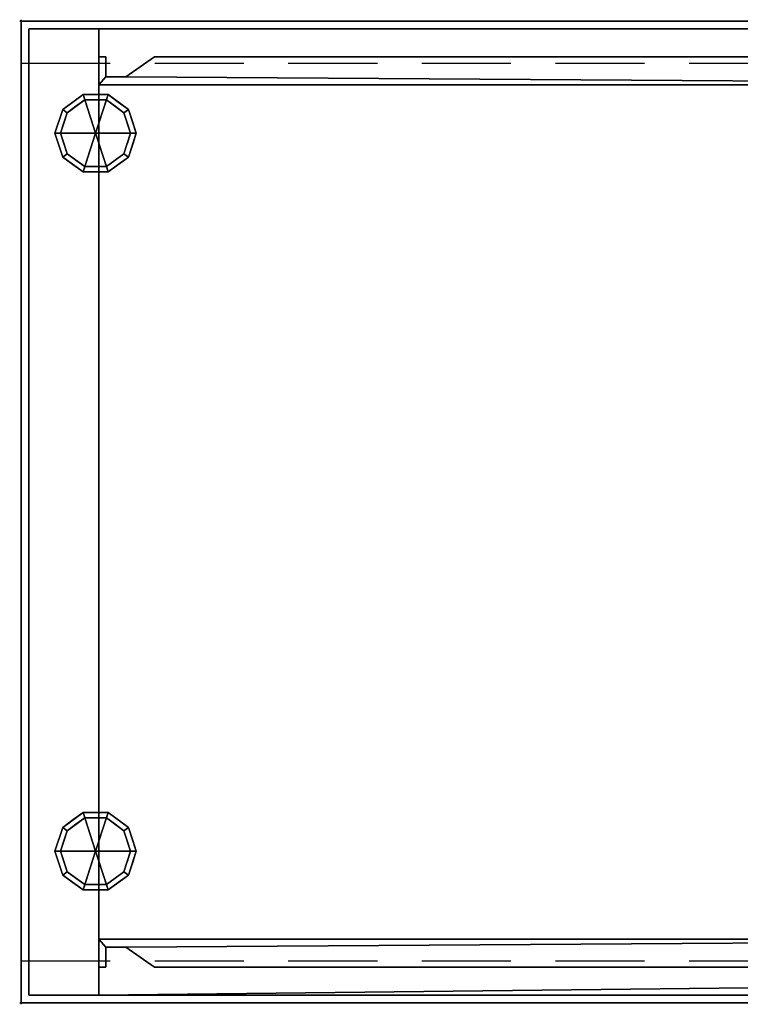
# Model space of a CAD drawing. Units: millimetres. Extents: x -1 to 2001, y -701 to 1.
# Drawn here: x -1 to 513, y -701 to 1 of the extents above; entities that cross this region are included whole.
import ezdxf

# ---------------------------------------------------------------- set-up
doc = ezdxf.new("R2010")
doc.units = ezdxf.units.MM
doc.header["$PDMODE"] = 34
doc.linetypes.add('NASCOSTA', pattern=[9.525, 6.35, -3.175])
for name, color, linetype in [('IQ_200_2D', 1, 'Continuous'), ('IQ_200_3D', 1, 'Continuous'), ('IQ_204_2D', 7, 'Continuous'), ('IQ_204_3D', 7, 'Continuous'), ('IQ_INS_3D', 3, 'Continuous')]:
    doc.layers.add(name, color=color, linetype=linetype)

msp = doc.modelspace()

# ---------------------------------------------------------------- linework, layer by layer
at = {"layer": 'IQ_200_2D', "linetype": 'Continuous'}
msp.add_line((0, 0), (1955, 0), dxfattribs=at)
at = {"layer": 'IQ_200_2D'}
for p, q in [((0, 0), (2000, 0)), ((0, -700), (0, 0)), ((2000, -700), (0, -700))]:
    msp.add_line(p, q, dxfattribs=at)
at = {"layer": 'IQ_200_3D'}
for points in [[(0, 0, 900), (0, 0, 850), (0, -700, 850), (0, -700, 900)], [(2000, 0, 900), (2000, 0, 850), (0, 0, 850), (0, 0, 900)], [(2000, -700, 850), (0, -700, 850), (0, 0, 850), (2000, 0, 850)], [(0, 0, 900), (0, -700, 900), (2000, -700, 900), (2000, 0, 900)], [(0, -700, 900), (0, -700, 850), (2000, -700, 850), (2000, -700, 900)]]:
    msp.add_3dface(points, dxfattribs=at)
at = {"layer": 'IQ_204_2D', "linetype": 'NASCOSTA', "ltscale": 10}
for p, q in [((0, -30), (940, -30)), ((0, -670), (940, -670))]:
    msp.add_line(p, q, dxfattribs=at)
at = {"layer": 'IQ_INS_3D'}
for p in [(0, 0), (0, -700)]:
    msp.add_point(p, dxfattribs=at)

# ---------------------------------------------------------------- meshes
at = {"layer": 'IQ_200_3D'}
mesh = msp.add_polyface(dxfattribs=at)
corners = [(5.5, -5.5, 850), (5.5, -694.5, 850), (55.5, -694.5, 850), (55.5, -5.5, 850), (1994.5, -694.5, 850), (1994.5, -5.5, 850), (1824.5, -5.5, 850), (1824.5, -674.5, 850), (1944.5, -674.5, 850), (1944.5, -694.5, 850)]
mesh.append_faces([[corners[k] for k in face] for face in [(2, 3, 0, 1)]])
mesh.append_faces([[corners[k] for k in face] for face in [(6, 7, 8, 5)]], dxfattribs={"vtx2": -1})
mesh.append_faces([[corners[k] for k in face] for face in [(8, 9, 4, 5)]], dxfattribs={"vtx3": -1})
mesh = msp.add_polyface(dxfattribs=at)
corners = [(1994.5, -694.5, 150), (5.5, -694.5, 150), (5.5, -5.5, 150), (1994.5, -5.5, 150)]
mesh.append_faces([[corners[k] for k in face] for face in [(0, 1, 2, 3)]])
mesh = msp.add_polyface(dxfattribs=at)
corners = [(1994.5, -5.5, 150), (5.5, -5.5, 150), (5.5, -5.5, 850), (55.5, -5.5, 850), (55.5, -5.5, 200), (1824.5, -5.5, 200), (1824.5, -5.5, 850), (1994.5, -5.5, 850)]
mesh.append_faces([[corners[k] for k in face] for face in [(5, 0, 1, 4)]], dxfattribs={"vtx0": -1, "vtx2": -1})
mesh.append_faces([[corners[k] for k in face] for face in [(2, 3, 4, 1)]], dxfattribs={"vtx2": -1})
mesh.append_faces([[corners[k] for k in face] for face in [(5, 6, 7, 0)]], dxfattribs={"vtx3": -1})
mesh = msp.add_polyface(dxfattribs=at)
corners = [(5.5, -5.5, 850), (5.5, -5.5, 150), (5.5, -694.5, 150), (5.5, -694.5, 850)]
mesh.append_faces([[corners[k] for k in face] for face in [(0, 1, 2, 3)]])
mesh = msp.add_polyface(dxfattribs=at)
corners = [(1944.5, -674.5, 200), (1824.5, -674.5, 200), (1824.5, -5.5, 200), (55.5, -5.5, 200), (55.5, -694.5, 200), (1944.5, -694.5, 200)]
mesh.append_faces([[corners[k] for k in face] for face in [(5, 0, 1, 4)]], dxfattribs={"vtx2": -1})
mesh.append_faces([[corners[k] for k in face] for face in [(1, 2, 3, 4)]], dxfattribs={"vtx3": -1})
mesh = msp.add_polyface(dxfattribs=at)
corners = [(55.5, -5.5, 200), (55.5, -5.5, 850), (55.5, -694.5, 850), (55.5, -694.5, 200)]
mesh.append_faces([[corners[k] for k in face] for face in [(0, 1, 2, 3)]])
mesh = msp.add_polyface(dxfattribs=at)
corners = [(55.5, -45.5, 200), (55.5, -25.5, 200), (60.5, -25.5, 200), (60.5, -39.84, 200), (74.66, -39.84, 200), (95.14, -25.5, 200), (940, -25.5, 200), (940, -45.5, 200)]
mesh.append_faces([[corners[k] for k in face] for face in [(3, 0, 1, 2), (7, 4, 5, 6)]], dxfattribs={"vtx0": -1})
mesh.append_faces([[corners[k] for k in face] for face in [(0, 3, 4, 7)]], dxfattribs={"vtx0": -1, "vtx2": -1})
mesh = msp.add_polyface(dxfattribs=at)
corners = [(55.5, -45.5, 850), (940, -45.5, 850), (940, -25.5, 850), (95.14, -25.5, 850), (74.66, -39.84, 850), (60.5, -39.84, 850), (60.5, -25.5, 850), (55.5, -25.5, 850)]
mesh.append_faces([[corners[k] for k in face] for face in [(4, 5, 0, 1)]], dxfattribs={"vtx1": -1, "vtx3": -1})
mesh.append_faces([[corners[k] for k in face] for face in [(1, 2, 3, 4), (5, 6, 7, 0)]], dxfattribs={"vtx3": -1})
mesh = msp.add_polyface(dxfattribs=at)
corners = [(55.5, -45.5, 200), (55.5, -45.5, 850), (55.5, -25.5, 850), (55.5, -25.5, 200)]
mesh.append_faces([[corners[k] for k in face] for face in [(0, 1, 2, 3)]])
mesh = msp.add_polyface(dxfattribs=at)
corners = [(55.5, -25.5, 200), (55.5, -25.5, 850), (60.5, -25.5, 850), (60.5, -25.5, 200)]
mesh.append_faces([[corners[k] for k in face] for face in [(0, 1, 2, 3)]])
mesh = msp.add_polyface(dxfattribs=at)
corners = [(60.5, -25.5, 200), (60.5, -25.5, 850), (60.5, -39.84, 850), (60.5, -39.84, 200)]
mesh.append_faces([[corners[k] for k in face] for face in [(0, 1, 2, 3)]])
mesh = msp.add_polyface(dxfattribs=at)
corners = [(74.66, -39.84, 200), (74.66, -39.84, 850), (95.14, -25.5, 850), (95.14, -25.5, 200)]
mesh.append_faces([[corners[k] for k in face] for face in [(0, 1, 2, 3)]])
mesh = msp.add_polyface(dxfattribs=at)
corners = [(95.14, -25.5, 200), (95.14, -25.5, 850), (940, -25.5, 850), (940, -25.5, 200)]
mesh.append_faces([[corners[k] for k in face] for face in [(0, 1, 2, 3)]])
mesh = msp.add_polyface(dxfattribs=at)
corners = [(60.5, -39.84, 200), (60.5, -39.84, 850), (74.66, -39.84, 850), (74.66, -39.84, 200)]
mesh.append_faces([[corners[k] for k in face] for face in [(0, 1, 2, 3)]])
mesh = msp.add_polyface(dxfattribs=at)
corners = [(940, -45.5, 200), (940, -45.5, 850), (55.5, -45.5, 850), (55.5, -45.5, 200)]
mesh.append_faces([[corners[k] for k in face] for face in [(0, 1, 2, 3)]])
mesh = msp.add_polyface(dxfattribs=at)
corners = [(55.5, -654.5, 200), (940, -654.5, 200), (940, -674.5, 200), (95.14, -674.5, 200), (74.66, -660.16, 200), (60.5, -660.16, 200), (60.5, -674.5, 200), (55.5, -674.5, 200)]
mesh.append_faces([[corners[k] for k in face] for face in [(7, 0, 5, 6), (3, 4, 1, 2)]], dxfattribs={"vtx1": -1})
mesh.append_faces([[corners[k] for k in face] for face in [(4, 5, 0, 1)]], dxfattribs={"vtx1": -1, "vtx3": -1})
mesh = msp.add_polyface(dxfattribs=at)
corners = [(55.5, -654.5, 850), (55.5, -674.5, 850), (60.5, -674.5, 850), (60.5, -660.16, 850), (74.66, -660.16, 850), (95.14, -674.5, 850), (940, -674.5, 850), (940, -654.5, 850)]
mesh.append_faces([[corners[k] for k in face] for face in [(0, 3, 4, 7)]], dxfattribs={"vtx0": -1, "vtx2": -1})
mesh.append_faces([[corners[k] for k in face] for face in [(5, 6, 7, 4), (1, 2, 3, 0)]], dxfattribs={"vtx2": -1})
mesh = msp.add_polyface(dxfattribs=at)
corners = [(55.5, -654.5, 850), (940, -654.5, 850), (940, -654.5, 200), (55.5, -654.5, 200)]
mesh.append_faces([[corners[k] for k in face] for face in [(0, 1, 2, 3)]])
mesh = msp.add_polyface(dxfattribs=at)
corners = [(55.5, -674.5, 850), (55.5, -654.5, 850), (55.5, -654.5, 200), (55.5, -674.5, 200)]
mesh.append_faces([[corners[k] for k in face] for face in [(0, 1, 2, 3)]])
mesh = msp.add_polyface(dxfattribs=at)
corners = [(60.5, -660.16, 850), (60.5, -674.5, 850), (60.5, -674.5, 200), (60.5, -660.16, 200)]
mesh.append_faces([[corners[k] for k in face] for face in [(0, 1, 2, 3)]])
mesh = msp.add_polyface(dxfattribs=at)
corners = [(74.66, -660.16, 850), (60.5, -660.16, 850), (60.5, -660.16, 200), (74.66, -660.16, 200)]
mesh.append_faces([[corners[k] for k in face] for face in [(0, 1, 2, 3)]])
mesh = msp.add_polyface(dxfattribs=at)
corners = [(95.14, -674.5, 850), (74.66, -660.16, 850), (74.66, -660.16, 200), (95.14, -674.5, 200)]
mesh.append_faces([[corners[k] for k in face] for face in [(0, 1, 2, 3)]])
mesh = msp.add_polyface(dxfattribs=at)
corners = [(60.5, -674.5, 850), (55.5, -674.5, 850), (55.5, -674.5, 200), (60.5, -674.5, 200)]
mesh.append_faces([[corners[k] for k in face] for face in [(0, 1, 2, 3)]])
mesh = msp.add_polyface(dxfattribs=at)
corners = [(940, -674.5, 850), (95.14, -674.5, 850), (95.14, -674.5, 200), (940, -674.5, 200)]
mesh.append_faces([[corners[k] for k in face] for face in [(0, 1, 2, 3)]])
mesh = msp.add_polyface(dxfattribs=at)
corners = [(5.5, -694.5, 150), (1994.5, -694.5, 150), (1994.5, -694.5, 850), (1944.5, -694.5, 850), (1944.5, -694.5, 200), (55.5, -694.5, 200), (55.5, -694.5, 850), (5.5, -694.5, 850)]
mesh.append_faces([[corners[k] for k in face] for face in [(4, 5, 0, 1)]], dxfattribs={"vtx1": -1, "vtx3": -1})
mesh.append_faces([[corners[k] for k in face] for face in [(2, 3, 4, 1)]], dxfattribs={"vtx2": -1})
mesh.append_faces([[corners[k] for k in face] for face in [(5, 6, 7, 0)]], dxfattribs={"vtx3": -1})
at = {"layer": 'IQ_204_3D'}
mesh = msp.add_polyface(dxfattribs=at)
corners = [(53.1, -80, 150), (82.1, -80, 150), (76.56, -62.95, 150), (62.06, -52.42, 150), (44.14, -52.42, 150), (29.64, -62.95, 150), (24.1, -80, 150)]
mesh.append_faces([[corners[k] for k in face] for face in [(0, 4, 5, 6)]], dxfattribs={"vtx0": -1})
mesh.append_faces([[corners[k] for k in face] for face in [(0, 3, 4)]], dxfattribs={"vtx0": -1, "vtx2": -1})
mesh.append_faces([[corners[k] for k in face] for face in [(0, 1, 2, 3)]], dxfattribs={"vtx3": -1})
mesh = msp.add_polyface(dxfattribs=at)
corners = [(24.1, -80, 150), (29.64, -62.95, 150), (44.14, -52.42, 150), (62.06, -52.42, 150), (76.56, -62.95, 150), (82.1, -80, 150), (82.1, -80, 25), (76.56, -62.95, 25), (62.06, -52.42, 25), (44.14, -52.42, 25), (29.64, -62.95, 25), (24.1, -80, 25), (69.31, -57.69, 150), (69.31, -57.69, 25), (79.33, -71.48, 25), (79.33, -71.48, 150), (53.1, -52.42, 150), (53.1, -52.42, 25), (36.89, -57.69, 25), (36.89, -57.69, 150), (26.41, -72.88, 25), (26.87, -71.48, 150), (28.03, -67.92, 25)]
mesh.append_faces([[corners[k] for k in face] for face in [(22, 1, 10), (1, 22, 21)]], dxfattribs={"vtx0": -1, "vtx1": -1})
mesh.append_faces([[corners[k] for k in face] for face in [(20, 0, 21)]], dxfattribs={"vtx0": -1, "vtx2": -1})
mesh.append_faces([[corners[k] for k in face] for face in [(22, 20, 21)]], dxfattribs={"vtx1": -1, "vtx2": -1})
mesh.append_faces([[corners[k] for k in face] for face in [(2, 16, 17, 9), (13, 8, 3, 12), (4, 15, 14, 7), (7, 13, 12, 4), (9, 18, 19, 2), (16, 3, 8, 17), (1, 19, 18, 10)]], dxfattribs={"vtx1": -1, "vtx3": -1})
mesh.append_faces([[corners[k] for k in face] for face in [(5, 6, 14, 15), (20, 11, 0)]], dxfattribs={"vtx2": -1})
mesh = msp.add_polyface(dxfattribs=at)
corners = [(24.1, -80, 25), (29.64, -62.95, 25), (44.14, -52.42, 25), (62.06, -52.42, 25), (76.56, -62.95, 25), (82.1, -80, 25), (78.1, -80, 25), (73.33, -65.31, 25), (60.83, -56.22, 25), (45.37, -56.22, 25), (32.87, -65.31, 25), (28.1, -80, 25)]
mesh.append_faces([[corners[k] for k in face] for face in [(10, 1, 2, 9)]], dxfattribs={"vtx0": -1, "vtx2": -1})
mesh.append_faces([[corners[k] for k in face] for face in [(6, 7, 4, 5)]], dxfattribs={"vtx1": -1})
mesh.append_faces([[corners[k] for k in face] for face in [(8, 9, 2, 3), (7, 8, 3, 4)]], dxfattribs={"vtx1": -1, "vtx3": -1})
mesh.append_faces([[corners[k] for k in face] for face in [(11, 0, 1, 10)]], dxfattribs={"vtx2": -1})
mesh = msp.add_polyface(dxfattribs=at)
corners = [(28.1, -80, 25), (32.87, -65.31, 25), (45.37, -56.22, 25), (60.83, -56.22, 25), (73.33, -65.31, 25), (78.1, -80, 25), (78.1, -80, 0), (73.33, -65.31, 0), (60.83, -56.22, 0), (45.37, -56.22, 0), (32.87, -65.31, 0), (28.1, -80, 0), (67.08, -60.76, 0), (67.08, -60.76, 25), (75.71, -72.65, 25), (75.71, -72.65, 0), (53.1, -56.22, 25), (53.1, -56.22, 0), (30.42, -72.87, 0), (30.49, -72.65, 25), (39.12, -60.76, 0), (39.12, -60.76, 25)]
mesh.append_faces([[corners[k] for k in face] for face in [(15, 14, 5, 6)]], dxfattribs={"vtx0": -1})
mesh.append_faces([[corners[k] for k in face] for face in [(7, 4, 14, 15), (9, 2, 16, 17), (8, 3, 13, 12), (12, 13, 4, 7), (19, 10, 18), (17, 16, 3, 8), (10, 19, 1), (18, 0, 19)]], dxfattribs={"vtx0": -1, "vtx2": -1})
mesh.append_faces([[corners[k] for k in face] for face in [(21, 2, 9, 20), (1, 21, 20, 10)]], dxfattribs={"vtx1": -1, "vtx3": -1})
mesh.append_faces([[corners[k] for k in face] for face in [(18, 11, 0)]], dxfattribs={"vtx2": -1})
mesh = msp.add_polyface(dxfattribs=at)
corners = [(28.1, -80, 0), (32.87, -65.31, 0), (45.37, -56.22, 0), (60.83, -56.22, 0), (73.33, -65.31, 0), (78.1, -80, 0), (53.1, -80, 0)]
mesh.append_faces([[corners[k] for k in face] for face in [(1, 2, 6, 0)]], dxfattribs={"vtx1": -1})
mesh.append_faces([[corners[k] for k in face] for face in [(2, 3, 6)]], dxfattribs={"vtx1": -1, "vtx2": -1})
mesh.append_faces([[corners[k] for k in face] for face in [(4, 5, 6, 3)]], dxfattribs={"vtx2": -1})
mesh = msp.add_polyface(dxfattribs=at)
corners = [(53.1, -80, 150), (24.1, -80, 150), (29.64, -97.05, 150), (44.14, -107.58, 150), (62.06, -107.58, 150), (76.56, -97.05, 150), (82.1, -80, 150)]
mesh.append_faces([[corners[k] for k in face] for face in [(0, 4, 5, 6)]], dxfattribs={"vtx0": -1})
mesh.append_faces([[corners[k] for k in face] for face in [(4, 0, 3)]], dxfattribs={"vtx0": -1, "vtx1": -1})
mesh.append_faces([[corners[k] for k in face] for face in [(0, 1, 2, 3)]], dxfattribs={"vtx3": -1})
mesh = msp.add_polyface(dxfattribs=at)
corners = [(82.1, -80, 150), (76.56, -97.05, 150), (62.06, -107.58, 150), (44.14, -107.58, 150), (29.64, -97.05, 150), (24.1, -80, 150), (24.1, -80, 25), (29.64, -97.05, 25), (44.14, -107.58, 25), (62.06, -107.58, 25), (76.56, -97.05, 25), (82.1, -80, 25), (26.41, -87.12, 150), (26.87, -88.52, 25), (36.89, -102.31, 25), (36.89, -102.31, 150), (53.1, -107.58, 150), (53.1, -107.58, 25), (69.31, -102.31, 25), (69.31, -102.31, 150), (79.79, -87.12, 25), (79.33, -88.52, 150), (28.03, -92.08, 150), (78.17, -92.08, 25)]
mesh.append_faces([[corners[k] for k in face] for face in [(6, 12, 5)]], dxfattribs={"vtx0": -1})
mesh.append_faces([[corners[k] for k in face] for face in [(23, 1, 10), (22, 7, 4), (7, 22, 13), (1, 23, 21)]], dxfattribs={"vtx0": -1, "vtx1": -1})
mesh.append_faces([[corners[k] for k in face] for face in [(12, 6, 13), (20, 0, 21)]], dxfattribs={"vtx0": -1, "vtx2": -1})
mesh.append_faces([[corners[k] for k in face] for face in [(22, 12, 13), (23, 20, 21)]], dxfattribs={"vtx1": -1, "vtx2": -1})
mesh.append_faces([[corners[k] for k in face] for face in [(15, 4, 7, 14), (3, 15, 14, 8), (17, 9, 2, 16), (19, 2, 9, 18), (18, 10, 1, 19), (16, 3, 8, 17)]], dxfattribs={"vtx1": -1, "vtx3": -1})
mesh.append_faces([[corners[k] for k in face] for face in [(20, 11, 0)]], dxfattribs={"vtx2": -1})
mesh = msp.add_polyface(dxfattribs=at)
corners = [(82.1, -80, 25), (76.56, -97.05, 25), (62.06, -107.58, 25), (44.14, -107.58, 25), (29.64, -97.05, 25), (24.1, -80, 25), (28.1, -80, 25), (32.87, -94.69, 25), (45.37, -103.78, 25), (60.83, -103.78, 25), (73.33, -94.69, 25), (78.1, -80, 25)]
mesh.append_faces([[corners[k] for k in face] for face in [(1, 10, 11, 0)]], dxfattribs={"vtx0": -1})
mesh.append_faces([[corners[k] for k in face] for face in [(3, 8, 9, 2), (2, 9, 10, 1)]], dxfattribs={"vtx0": -1, "vtx2": -1})
mesh.append_faces([[corners[k] for k in face] for face in [(3, 4, 7, 8)]], dxfattribs={"vtx1": -1, "vtx3": -1})
mesh.append_faces([[corners[k] for k in face] for face in [(4, 5, 6, 7)]], dxfattribs={"vtx3": -1})
mesh = msp.add_polyface(dxfattribs=at)
corners = [(78.1, -80, 25), (73.33, -94.69, 25), (60.83, -103.78, 25), (45.37, -103.78, 25), (32.87, -94.69, 25), (28.1, -80, 25), (28.1, -80, 0), (32.87, -94.69, 0), (45.37, -103.78, 0), (60.83, -103.78, 0), (73.33, -94.69, 0), (78.1, -80, 0), (30.42, -87.13, 0), (30.49, -87.35, 25), (39.12, -99.24, 25), (39.12, -99.24, 0), (53.1, -103.78, 25), (53.1, -103.78, 0), (75.78, -87.13, 0), (75.71, -87.35, 25), (67.08, -99.24, 25), (67.08, -99.24, 0)]
mesh.append_faces([[corners[k] for k in face] for face in [(7, 13, 12)]], dxfattribs={"vtx0": -1, "vtx1": -1})
mesh.append_faces([[corners[k] for k in face] for face in [(15, 14, 4, 7), (14, 15, 8, 3), (12, 13, 5), (9, 2, 16), (19, 10, 18), (10, 19, 1), (20, 21, 10, 1), (2, 9, 21, 20), (18, 0, 19)]], dxfattribs={"vtx0": -1, "vtx2": -1})
mesh.append_faces([[corners[k] for k in face] for face in [(4, 13, 7), (8, 17, 3)]], dxfattribs={"vtx1": -1, "vtx2": -1})
mesh.append_faces([[corners[k] for k in face] for face in [(16, 3, 17, 9)]], dxfattribs={"vtx1": -1, "vtx3": -1})
mesh.append_faces([[corners[k] for k in face] for face in [(5, 6, 12), (18, 11, 0)]], dxfattribs={"vtx2": -1})
mesh = msp.add_polyface(dxfattribs=at)
corners = [(78.1, -80, 0), (73.33, -94.69, 0), (60.83, -103.78, 0), (45.37, -103.78, 0), (32.87, -94.69, 0), (28.1, -80, 0), (53.1, -80, 0)]
mesh.append_faces([[corners[k] for k in face] for face in [(3, 6, 2)]], dxfattribs={"vtx0": -1, "vtx1": -1})
mesh.append_faces([[corners[k] for k in face] for face in [(1, 2, 6, 0)]], dxfattribs={"vtx1": -1})
mesh.append_faces([[corners[k] for k in face] for face in [(4, 5, 6, 3)]], dxfattribs={"vtx2": -1})
mesh = msp.add_polyface(dxfattribs=at)
corners = [(53.1, -591.9, 150), (82.1, -591.9, 150), (76.56, -574.85, 150), (62.06, -564.32, 150), (44.14, -564.32, 150), (29.64, -574.85, 150), (24.1, -591.9, 150)]
mesh.append_faces([[corners[k] for k in face] for face in [(0, 4, 5, 6)]], dxfattribs={"vtx0": -1})
mesh.append_faces([[corners[k] for k in face] for face in [(0, 3, 4)]], dxfattribs={"vtx0": -1, "vtx2": -1})
mesh.append_faces([[corners[k] for k in face] for face in [(0, 1, 2, 3)]], dxfattribs={"vtx3": -1})
mesh = msp.add_polyface(dxfattribs=at)
corners = [(24.1, -591.9, 150), (29.64, -574.85, 150), (44.14, -564.32, 150), (62.06, -564.32, 150), (76.56, -574.85, 150), (82.1, -591.9, 150), (82.1, -591.9, 25), (76.56, -574.85, 25), (62.06, -564.32, 25), (44.14, -564.32, 25), (29.64, -574.85, 25), (24.1, -591.9, 25), (69.31, -569.59, 150), (69.31, -569.59, 25), (79.33, -583.38, 25), (79.33, -583.38, 150), (53.1, -564.32, 150), (53.1, -564.32, 25), (36.89, -569.59, 25), (36.89, -569.59, 150), (26.41, -584.78, 25), (26.87, -583.38, 150), (28.03, -579.82, 25)]
mesh.append_faces([[corners[k] for k in face] for face in [(22, 1, 10), (1, 22, 21)]], dxfattribs={"vtx0": -1, "vtx1": -1})
mesh.append_faces([[corners[k] for k in face] for face in [(20, 0, 21)]], dxfattribs={"vtx0": -1, "vtx2": -1})
mesh.append_faces([[corners[k] for k in face] for face in [(22, 20, 21)]], dxfattribs={"vtx1": -1, "vtx2": -1})
mesh.append_faces([[corners[k] for k in face] for face in [(2, 16, 17, 9), (13, 8, 3, 12), (4, 15, 14, 7), (7, 13, 12, 4), (9, 18, 19, 2), (16, 3, 8, 17), (1, 19, 18, 10)]], dxfattribs={"vtx1": -1, "vtx3": -1})
mesh.append_faces([[corners[k] for k in face] for face in [(5, 6, 14, 15), (20, 11, 0)]], dxfattribs={"vtx2": -1})
mesh = msp.add_polyface(dxfattribs=at)
corners = [(24.1, -591.9, 25), (29.64, -574.85, 25), (44.14, -564.32, 25), (62.06, -564.32, 25), (76.56, -574.85, 25), (82.1, -591.9, 25), (78.1, -591.9, 25), (73.33, -577.21, 25), (60.83, -568.12, 25), (45.37, -568.12, 25), (32.87, -577.21, 25), (28.1, -591.9, 25)]
mesh.append_faces([[corners[k] for k in face] for face in [(10, 1, 2, 9)]], dxfattribs={"vtx0": -1, "vtx2": -1})
mesh.append_faces([[corners[k] for k in face] for face in [(6, 7, 4, 5)]], dxfattribs={"vtx1": -1})
mesh.append_faces([[corners[k] for k in face] for face in [(8, 9, 2, 3), (7, 8, 3, 4)]], dxfattribs={"vtx1": -1, "vtx3": -1})
mesh.append_faces([[corners[k] for k in face] for face in [(11, 0, 1, 10)]], dxfattribs={"vtx2": -1})
mesh = msp.add_polyface(dxfattribs=at)
corners = [(28.1, -591.9, 25), (32.87, -577.21, 25), (45.37, -568.12, 25), (60.83, -568.12, 25), (73.33, -577.21, 25), (78.1, -591.9, 25), (78.1, -591.9, 0), (73.33, -577.21, 0), (60.83, -568.12, 0), (45.37, -568.12, 0), (32.87, -577.21, 0), (28.1, -591.9, 0), (67.08, -572.66, 0), (67.08, -572.66, 25), (75.71, -584.55, 25), (75.71, -584.55, 0), (53.1, -568.12, 25), (53.1, -568.12, 0), (30.42, -584.77, 0), (30.49, -584.55, 25), (39.12, -572.66, 0), (39.12, -572.66, 25)]
mesh.append_faces([[corners[k] for k in face] for face in [(15, 14, 5, 6)]], dxfattribs={"vtx0": -1})
mesh.append_faces([[corners[k] for k in face] for face in [(7, 4, 14, 15), (9, 2, 16, 17), (8, 3, 13, 12), (12, 13, 4, 7), (19, 10, 18), (17, 16, 3, 8), (10, 19, 1), (18, 0, 19)]], dxfattribs={"vtx0": -1, "vtx2": -1})
mesh.append_faces([[corners[k] for k in face] for face in [(21, 2, 9, 20), (1, 21, 20, 10)]], dxfattribs={"vtx1": -1, "vtx3": -1})
mesh.append_faces([[corners[k] for k in face] for face in [(18, 11, 0)]], dxfattribs={"vtx2": -1})
mesh = msp.add_polyface(dxfattribs=at)
corners = [(28.1, -591.9, 0), (32.87, -577.21, 0), (45.37, -568.12, 0), (60.83, -568.12, 0), (73.33, -577.21, 0), (78.1, -591.9, 0), (53.1, -591.9, 0)]
mesh.append_faces([[corners[k] for k in face] for face in [(1, 2, 6, 0)]], dxfattribs={"vtx1": -1})
mesh.append_faces([[corners[k] for k in face] for face in [(2, 3, 6)]], dxfattribs={"vtx1": -1, "vtx2": -1})
mesh.append_faces([[corners[k] for k in face] for face in [(4, 5, 6, 3)]], dxfattribs={"vtx2": -1})
mesh = msp.add_polyface(dxfattribs=at)
corners = [(53.1, -591.9, 150), (24.1, -591.9, 150), (29.64, -608.95, 150), (44.14, -619.48, 150), (62.06, -619.48, 150), (76.56, -608.95, 150), (82.1, -591.9, 150)]
mesh.append_faces([[corners[k] for k in face] for face in [(0, 4, 5, 6)]], dxfattribs={"vtx0": -1})
mesh.append_faces([[corners[k] for k in face] for face in [(4, 0, 3)]], dxfattribs={"vtx0": -1, "vtx1": -1})
mesh.append_faces([[corners[k] for k in face] for face in [(0, 1, 2, 3)]], dxfattribs={"vtx3": -1})
mesh = msp.add_polyface(dxfattribs=at)
corners = [(82.1, -591.9, 150), (76.56, -608.95, 150), (62.06, -619.48, 150), (44.14, -619.48, 150), (29.64, -608.95, 150), (24.1, -591.9, 150), (24.1, -591.9, 25), (29.64, -608.95, 25), (44.14, -619.48, 25), (62.06, -619.48, 25), (76.56, -608.95, 25), (82.1, -591.9, 25), (26.41, -599.02, 150), (26.87, -600.42, 25), (36.89, -614.21, 25), (36.89, -614.21, 150), (53.1, -619.48, 150), (53.1, -619.48, 25), (69.31, -614.21, 25), (69.31, -614.21, 150), (79.79, -599.02, 25), (79.33, -600.42, 150), (28.03, -603.98, 150), (78.17, -603.98, 25)]
mesh.append_faces([[corners[k] for k in face] for face in [(6, 12, 5)]], dxfattribs={"vtx0": -1})
mesh.append_faces([[corners[k] for k in face] for face in [(23, 1, 10), (22, 7, 4), (7, 22, 13), (1, 23, 21)]], dxfattribs={"vtx0": -1, "vtx1": -1})
mesh.append_faces([[corners[k] for k in face] for face in [(12, 6, 13), (20, 0, 21)]], dxfattribs={"vtx0": -1, "vtx2": -1})
mesh.append_faces([[corners[k] for k in face] for face in [(22, 12, 13), (23, 20, 21)]], dxfattribs={"vtx1": -1, "vtx2": -1})
mesh.append_faces([[corners[k] for k in face] for face in [(15, 4, 7, 14), (3, 15, 14, 8), (17, 9, 2, 16), (19, 2, 9, 18), (18, 10, 1, 19), (16, 3, 8, 17)]], dxfattribs={"vtx1": -1, "vtx3": -1})
mesh.append_faces([[corners[k] for k in face] for face in [(20, 11, 0)]], dxfattribs={"vtx2": -1})
mesh = msp.add_polyface(dxfattribs=at)
corners = [(82.1, -591.9, 25), (76.56, -608.95, 25), (62.06, -619.48, 25), (44.14, -619.48, 25), (29.64, -608.95, 25), (24.1, -591.9, 25), (28.1, -591.9, 25), (32.87, -606.59, 25), (45.37, -615.68, 25), (60.83, -615.68, 25), (73.33, -606.59, 25), (78.1, -591.9, 25)]
mesh.append_faces([[corners[k] for k in face] for face in [(1, 10, 11, 0)]], dxfattribs={"vtx0": -1})
mesh.append_faces([[corners[k] for k in face] for face in [(3, 8, 9, 2), (2, 9, 10, 1)]], dxfattribs={"vtx0": -1, "vtx2": -1})
mesh.append_faces([[corners[k] for k in face] for face in [(3, 4, 7, 8)]], dxfattribs={"vtx1": -1, "vtx3": -1})
mesh.append_faces([[corners[k] for k in face] for face in [(4, 5, 6, 7)]], dxfattribs={"vtx3": -1})
mesh = msp.add_polyface(dxfattribs=at)
corners = [(78.1, -591.9, 25), (73.33, -606.59, 25), (60.83, -615.68, 25), (45.37, -615.68, 25), (32.87, -606.59, 25), (28.1, -591.9, 25), (28.1, -591.9, 0), (32.87, -606.59, 0), (45.37, -615.68, 0), (60.83, -615.68, 0), (73.33, -606.59, 0), (78.1, -591.9, 0), (30.42, -599.03, 0), (30.49, -599.25, 25), (39.12, -611.14, 25), (39.12, -611.14, 0), (53.1, -615.68, 25), (53.1, -615.68, 0), (75.78, -599.03, 0), (75.71, -599.25, 25), (67.08, -611.14, 25), (67.08, -611.14, 0)]
mesh.append_faces([[corners[k] for k in face] for face in [(7, 13, 12)]], dxfattribs={"vtx0": -1, "vtx1": -1})
mesh.append_faces([[corners[k] for k in face] for face in [(15, 14, 4, 7), (14, 15, 8, 3), (12, 13, 5), (9, 2, 16), (19, 10, 18), (10, 19, 1), (20, 21, 10, 1), (2, 9, 21, 20), (18, 0, 19)]], dxfattribs={"vtx0": -1, "vtx2": -1})
mesh.append_faces([[corners[k] for k in face] for face in [(4, 13, 7), (8, 17, 3)]], dxfattribs={"vtx1": -1, "vtx2": -1})
mesh.append_faces([[corners[k] for k in face] for face in [(16, 3, 17, 9)]], dxfattribs={"vtx1": -1, "vtx3": -1})
mesh.append_faces([[corners[k] for k in face] for face in [(5, 6, 12), (18, 11, 0)]], dxfattribs={"vtx2": -1})
mesh = msp.add_polyface(dxfattribs=at)
corners = [(78.1, -591.9, 0), (73.33, -606.59, 0), (60.83, -615.68, 0), (45.37, -615.68, 0), (32.87, -606.59, 0), (28.1, -591.9, 0), (53.1, -591.9, 0)]
mesh.append_faces([[corners[k] for k in face] for face in [(3, 6, 2)]], dxfattribs={"vtx0": -1, "vtx1": -1})
mesh.append_faces([[corners[k] for k in face] for face in [(1, 2, 6, 0)]], dxfattribs={"vtx1": -1})
mesh.append_faces([[corners[k] for k in face] for face in [(4, 5, 6, 3)]], dxfattribs={"vtx2": -1})

doc.saveas('drawing.dxf')
